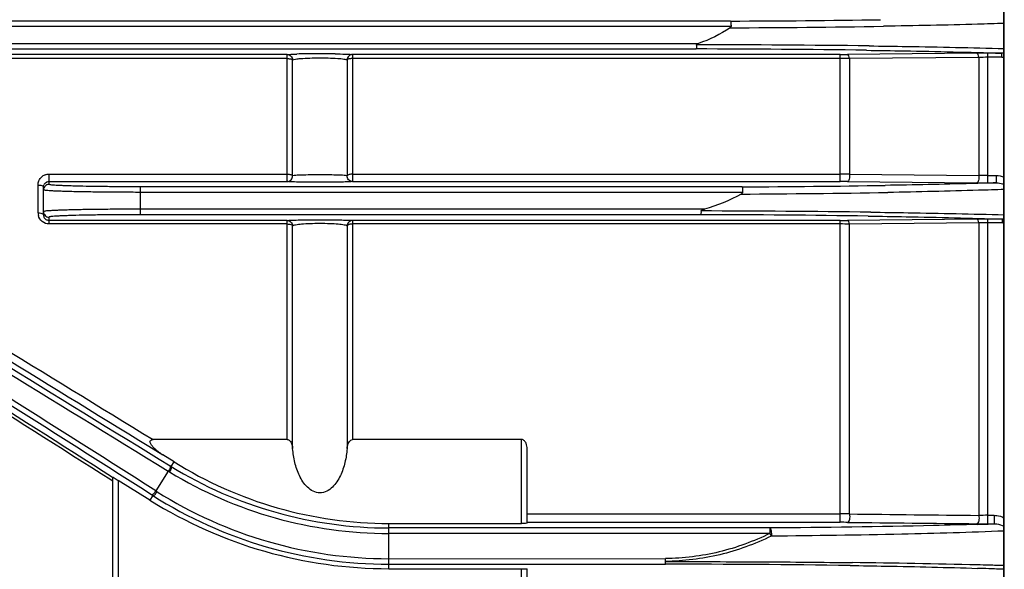
# Model space of a CAD drawing. Extents: x 1745 to 3594, y 0 to 1308.
# Drawn here: x 2155 to 2226, y 652 to 691 of the extents above; entities that cross this region are included whole.
import ezdxf

# ---------------------------------------------------------------- set-up
doc = ezdxf.new("R2010")
doc.units = 0
doc.header["$LTSCALE"] = 10
doc.header["$MEASUREMENT"] = 0
doc.layers.get('0').update_dxf_attribs({"linetype": 'CONTINUOUS'})

msp = doc.modelspace()

# ---------------------------------------------------------------- linework, layer by layer
for p, q in [((2226.35002, 853.27953), (2226.35002, 586.27953)), ((2226.35002, 589.27953), (2226.35002, 850.27953)), ((2206.57177, 691.28973), (2112.78605, 691.28973)), ((2206.602, 690.88986), (2112.36579, 690.88986)), ((2112.36579, 689.66919), (2204.24765, 689.66919)), ((2112.78605, 689.26933), (2204.08678, 689.26933)), ((2174.48359, 688.86538), (2113.19, 688.86538)), ((2174.48359, 688.57312), (2113.19, 688.57312)), ((2174.48359, 679.67323), (2174.48359, 688.86538)), ((2174.87799, 680.09583), (2174.87799, 688.48345)), ((2178.82204, 688.48345), (2178.82204, 680.09583)), ((2179.21645, 688.86538), (2179.21645, 679.67323)), ((2214.51013, 688.86538), (2179.21645, 688.86538)), ((2214.51013, 688.57312), (2179.21645, 688.57312)), ((2214.51013, 679.67323), (2214.51013, 688.86538)), ((2224.39707, 688.95743), (2215.03869, 688.86784)), ((2224.53108, 688.656), (2215.17083, 688.56946)), ((2215.17083, 688.56946), (2215.17083, 680.19931)), ((2224.53108, 688.656), (2224.52921, 680.10584)), ((2225.18991, 679.57681), (2225.18991, 688.96111)), ((2226.19177, 688.96111), (2225.18991, 688.96111)), ((2226.19177, 688.66539), (2225.18991, 688.66539)), ((2226.19177, 688.66539), (2226.19177, 688.96111)), ((2157.25002, 679.46255), (2157.25002, 680.20954)), ((2157.25002, 680.20954), (2174.48359, 680.20954)), ((2179.21645, 680.20954), (2214.51013, 680.20954)), ((2215.17083, 680.19931), (2224.52921, 680.10584)), ((2225.18991, 680.10946), (2225.79006, 680.10946)), ((2225.79006, 680.10946), (2225.79006, 679.57681)), ((2156.45002, 677.40452), (2156.45002, 679.41961)), ((2156.85002, 677.2584), (2156.85002, 679.28044)), ((2157.25002, 679.67323), (2174.48359, 679.67323)), ((2163.85002, 679.28973), (2163.85002, 677.26933)), ((2207.40561, 679.28973), (2163.85002, 679.28973)), ((2179.21645, 679.67323), (2214.51013, 679.67323)), ((2215.03869, 679.67075), (2224.39707, 679.58051)), ((2225.18991, 679.57681), (2225.79006, 679.57681)), ((2207.44164, 678.88986), (2163.85002, 678.88986)), ((2204.68225, 677.66919), (2163.85002, 677.66919)), ((2157.25002, 676.59863), (2157.25002, 677.0965)), ((2204.41643, 677.26933), (2163.85002, 677.26933)), ((2224.39707, 676.94529), (2215.03869, 676.85215)), ((2225.18991, 654.89156), (2225.18991, 676.94912)), ((2226.25767, 676.94912), (2225.18991, 676.94912)), ((2226.25767, 676.69347), (2226.25767, 676.94912)), ((2174.48359, 676.84959), (2157.25002, 676.84959)), ((2174.48359, 676.59863), (2157.25002, 676.59863)), ((2174.48359, 660.99177), (2174.48359, 676.84959)), ((2174.87799, 660.33674), (2174.87799, 676.47454)), ((2178.82204, 676.47454), (2178.82204, 660.33674)), ((2179.21645, 676.84959), (2179.21645, 660.99177)), ((2214.51013, 676.84959), (2179.21645, 676.84959)), ((2214.51013, 676.59863), (2179.21645, 676.59863)), ((2214.51013, 654.99908), (2214.51013, 676.84959)), ((2224.52921, 676.68172), (2215.17083, 676.59271)), ((2215.17083, 655.60483), (2215.17083, 676.59271)), ((2224.52921, 676.68172), (2224.52921, 655.49882)), ((2226.25767, 676.69347), (2225.18991, 676.69347)), ((2174.48359, 660.99177), (2164.77609, 660.99177)), ((2191.45002, 660.99177), (2179.21645, 660.99177)), ((2191.45002, 654.91958), (2191.45002, 660.99177)), ((2164.48061, 660.50127), (2165.48509, 659.88485)), ((2166.29162, 659.38088), (2165.48509, 659.88485)), ((2191.85002, 654.93006), (2191.85002, 660.3166)), ((2166.08048, 659.04298), (2166.29162, 659.38088)), ((2165.86807, 658.70307), (2164.97691, 657.27695)), ((2165.96723, 658.64277), (2165.86807, 658.70307)), ((2166.08048, 659.04298), (2166.00868, 659.08705)), ((2161.85002, 657.98365), (2161.7184, 658.06724)), ((2161.85002, 658.27611), (2161.85002, 643.43399)), ((2162.25002, 658.03852), (2162.25002, 643.42352)), ((2164.55342, 656.59919), (2162.25002, 658.03852)), ((2164.67142, 656.99633), (2164.76459, 656.93713)), ((2164.97691, 657.27695), (2165.07034, 657.21803)), ((2164.76459, 656.93713), (2164.55342, 656.59919)), ((2191.85002, 655.62018), (2214.51013, 655.62018)), ((2181.85002, 651.63947), (2181.85002, 654.91958)), ((2181.85002, 654.91958), (2191.45002, 654.91958)), ((2191.85002, 654.99908), (2214.51013, 654.99908)), ((2225.18991, 655.50656), (2225.64534, 655.50656)), ((2225.18991, 654.89156), (2225.64534, 654.89156)), ((2225.64534, 654.89156), (2225.21311, 654.87676)), ((2225.64534, 655.50656), (2225.64534, 654.89156)), ((2209.41534, 654.59319), (2181.85002, 654.59319)), ((2209.41534, 654.19333), (2181.85002, 654.19333)), ((2209.41534, 654.59319), (2209.41534, 654.19333)), ((2181.85002, 652.36572), (2201.85002, 652.37792)), ((2181.85002, 651.96586), (2201.85002, 651.96567)), ((2181.85002, 651.63947), (2191.45002, 651.63947)), ((2191.45002, 643.42352), (2191.45002, 651.63947)), ((2191.85002, 643.43399), (2191.85002, 651.629))]:
    msp.add_line(p, q)
for centre, radius, start, end in [((2203.17511, 1648.93815), 957.65445, 270.20322038, 270.85296451), ((2203.21966, 1592.94929), 902.15332, 270.21072843, 270.91512364), ((2202.18666, -367.40724), 1056.67827, 89.22897858, 89.89697072), ((2202.3729, -469.47062), 1159.04894, 89.29719406, 89.91472665), ((2176.37899, 642.80177), 46.11543, 90.6321569, 91.4951705), ((2176.84716, 606.15422), 82.76594, 89.2357968, 90.6763309), ((2214.51988, 743.55125), 54.68587, 269.9897782, 270.5435728), ((2214.52188, 631.1762), 57.39692, 89.3521865, 90.0117368), ((2225.18555, 604.5036), 84.4575, 89.9970402, 90.5349096), ((2225.18546, 665.89804), 22.76735, 89.9888079, 91.6470172), ((2226.1932, 689.90271), 1.23732, 269.9337213, 277.2868348), ((2157.24926, 679.40342), 0.80604, 109.7643032, 127.5580923), ((2214.51302, 659.05625), 21.15329, 88.2179697, 90.0078307), ((2225.17806, 621.96204), 58.14742, 89.9883243, 90.6393616), ((2157.24983, 679.06275), 0.39981, 89.9724134, 180.0079494), ((2157.24177, 679.27806), 0.39224, 143.1900258, 156.9049215), ((2203.40577, 1593.06363), 913.78266, 270.25079763, 270.89919432), ((2214.51245, 623.80934), 55.86389, 89.4602621, 90.0023787), ((2225.17336, 760.83635), 81.25954, 269.4526302, 270.0116676), ((2203.46471, 1514.235), 835.47812, 270.26534219, 270.9932183), ((2157.26555, 677.40505), 0.81553, 180.0372007, 193.9922526), ((2157.24983, 677.49631), 0.39981, 179.9920504, 270.0275868), ((2157.26922, 677.25865), 0.4192, 180.0331526, 195.0141878), ((2157.26511, 677.25794), 0.41505, 195.066657, 209.490857), ((2202.23537, -340.67839), 1017.95005, 89.195759, 89.877238), ((2202.48448, -471.1478), 1148.68978, 89.29047415, 89.90284952), ((2225.187, 595.31135), 81.63777, 89.99796, 90.5544077), ((2214.51988, 729.38226), 52.53267, 269.9893669, 270.565861), ((2214.52199, 641.02148), 35.57715, 88.955011, 90.019105), ((2225.1882, 658.21344), 18.48004, 89.9947032, 92.0435831), ((2226.25859, 677.89852), 1.20504, 269.9563525, 274.3850367), ((8395.23755, 10811.2419), 11910.49401, 238.325572736, 238.457445029), ((8380.04886, 10821.62917), 11910.84244, 238.413986447, 238.545829978), ((9073.25726, 11899.41583), 13193.39403, 238.301707033, 238.429381583), ((9060.67904, 11879.29656), 13169.26653, 238.302078568, 238.42982508), ((-5114.49327, -10800.84727), 13574.5504, 57.572216834, 57.695840535), ((-5131.7711, -10828.45122), 13607.51568, 57.572685044, 57.696138393), ((-3325.54656, -7983.23416), 10236.31607, 57.584270388, 57.731021177), ((-3342.37102, -7980.17421), 10242.98444, 57.495559507, 57.642308805), ((2181.85002, 684.27953), 29.35994, 238, 270), ((2181.84485, 684.74736), 30.55403, 238.6907274, 270.0096823), ((2181.84509, 684.74332), 30.15013, 238.4750049, 270.0093709), ((2181.85512, 683.82226), 31.45654, 237.7519058, 269.9907005), ((2181.85002, 684.27953), 32.64006, 238, 270), ((2181.85472, 683.82756), 31.86169, 237.5621281, 269.991547), ((2214.52331, 641.95847), 13.66171, 87.2833486, 90.0552757), ((2214.51147, 604.91016), 50.08891, 89.3969151, 90.001537), ((2225.17075, 728.2638), 73.3722, 269.3958261, 269.7118655), ((2214.40761, 977.42209), 322.72628, 271.7799825, 271.9187318), ((2225.18053, 628.12364), 27.38292, 89.9803754, 91.3629483), ((2225.18552, 731.11914), 76.22758, 269.7115562, 270.0032978), ((2207.0393, -57.72828), 709.85942, 88.59541946, 89.32664083), ((2201.89292, -307.68442), 959.65009, 89.20471628, 90.0025616), ((2213.7322, 238.56699), 413.48952, 88.4027029, 88.5161687), ((2214.37205, 343.81527), 308.01575, 87.9760932, 88.1256732), ((2215.91364, 387.49373), 264.31011, 87.7362211, 87.9756736), ((2215.26981, 293.77951), 358.25559, 88.2230103, 88.4023823)]:
    msp.add_arc(centre, radius, start, end)
at = {"extrusion": (0, 0, -1)}
for centre, major_axis, ratio, start_param, end_param in [((2162.25002, 658.02616), (-0.39996, 0.2501), 0.02220264, -0.01388238, 1.55691395), ((2191.45002, 654.93006), (-0.4, 0), 0.02618592, -3.14159265, -1.57079633), ((2191.45002, 651.629), (-0.4, 0), 0.02618592, 1.57079633, 3.14159265)]:
    msp.add_ellipse(centre, major_axis=major_axis, ratio=ratio, start_param=start_param, end_param=end_param, dxfattribs=at)
for points, knots in [([(2206.57177, 691.28973), (2206.57532, 691.28858), (2206.57936, 691.27481), (2206.58753, 691.23744), (2206.59434, 691.15452), (2206.60053, 691.0337), (2206.60176, 690.94009), (2206.602, 690.88986)], [0, 0, 0, 0, 0.02773479, 0.08854817, 0.30612117, 0.62599242, 1, 1, 1, 1]), ([(2226.37609, 691.12057), (2225.73341, 691.09842), (2222.81797, 691.00764), (2219.90164, 690.94792), (2217.62816, 690.91104)], [0, 0, 0, 0, 0.22046553, 1, 1, 1, 1]), ([(2204.09104, 689.56702), (2204.10479, 689.53055), (2204.09558, 689.45686), (2204.0957, 689.37508), (2204.09224, 689.32311), (2204.09128, 689.29577), (2204.08688, 689.28059), (2204.08866, 689.27068), (2204.08678, 689.26933)], [0, 0, 0, 0, 0.39207683, 0.70949996, 0.82944417, 0.91933342, 0.9767063, 1, 1, 1, 1]), ([(2204.09104, 689.56702), (2204.09779, 689.58146), (2204.13272, 689.63775), (2204.20189, 689.6542), (2204.24765, 689.66919)], [0, 0, 0, 0, 0.24874112, 1, 1, 1, 1]), ([(2216.4058, 689.17536), (2217.32117, 689.1625), (2220.58354, 689.11087), (2223.8457, 689.03813), (2226.19177, 688.96111)], [0, 0, 0, 0, 0.28057384, 1, 1, 1, 1]), ([(2216.58976, 689.49113), (2217.50255, 689.47951), (2220.7637, 689.43293), (2224.02466, 689.36768), (2226.3723, 689.29972)], [0, 0, 0, 0, 0.2798932, 1, 1, 1, 1]), ([(2174.48359, 688.86538), (2174.49788, 688.86769), (2174.58919, 688.87835), (2174.68103, 688.88289), (2174.75834, 688.88665)], [0, 0, 0, 0, 0.15756607, 1, 1, 1, 1]), ([(2174.48359, 688.86538), (2174.58166, 688.86483), (2174.7852, 688.78319), (2174.87415, 688.58232), (2174.87799, 688.48345)], [0, 0, 0, 0, 0.49779715, 1, 1, 1, 1]), ([(2174.48359, 688.57312), (2174.51433, 688.57312), (2174.62232, 688.56928), (2174.73203, 688.55614), (2174.80493, 688.5296)], [0, 0, 0, 0, 0.28378249, 1, 1, 1, 1]), ([(2174.75834, 688.88665), (2174.78803, 688.88809), (2174.92711, 688.89426), (2175.06626, 688.89858), (2175.17572, 688.9015)], [0, 0, 0, 0, 0.21349366, 1, 1, 1, 1]), ([(2174.80493, 688.5296), (2174.81364, 688.52642), (2174.84006, 688.51546), (2174.86749, 688.50016), (2174.87799, 688.48345)], [0, 0, 0, 0, 0.31970729, 1, 1, 1, 1]), ([(2174.87799, 688.48345), (2174.93883, 688.51457), (2175.13667, 688.54386), (2175.32828, 688.5673), (2175.45472, 688.57778)], [0, 0, 0, 0, 0.35007417, 1, 1, 1, 1]), ([(2175.45472, 688.57778), (2175.89346, 688.61414), (2176.78859, 688.63522), (2177.68357, 688.6185), (2178.13662, 688.58614)], [0, 0, 0, 0, 0.49219757, 1, 1, 1, 1]), ([(2177.95105, 688.9128), (2178.19924, 688.90929), (2178.59662, 688.90039), (2178.99429, 688.88701), (2179.1431, 688.87382)], [0, 0, 0, 0, 0.62427189, 1, 1, 1, 1]), ([(2178.13662, 688.58614), (2178.28786, 688.57534), (2178.48887, 688.55866), (2178.71645, 688.51835), (2178.79471, 688.49743), (2178.82204, 688.48345)], [0, 0, 0, 0, 0.65449702, 0.86746732, 1, 1, 1, 1]), ([(2179.21645, 688.86538), (2179.11838, 688.86483), (2178.91483, 688.78319), (2178.82588, 688.58232), (2178.82204, 688.48345)], [0, 0, 0, 0, 0.49779722, 1, 1, 1, 1]), ([(2178.89511, 688.5296), (2178.88639, 688.52642), (2178.85998, 688.51546), (2178.83254, 688.50016), (2178.82204, 688.48345)], [0, 0, 0, 0, 0.31970728, 1, 1, 1, 1]), ([(2179.21645, 688.57312), (2179.18571, 688.57312), (2179.07772, 688.56928), (2178.96801, 688.55614), (2178.89511, 688.5296)], [0, 0, 0, 0, 0.28378251, 1, 1, 1, 1]), ([(2179.1431, 688.87382), (2179.15049, 688.87317), (2179.17499, 688.87086), (2179.19948, 688.86813), (2179.21645, 688.86538)], [0, 0, 0, 0, 0.30161321, 1, 1, 1, 1]), ([(2215.17083, 688.56946), (2215.1637, 688.64173), (2215.14896, 688.74397), (2215.0784, 688.865), (2215.03869, 688.86784)], [0, 0, 0, 0, 0.64594189, 1, 1, 1, 1]), ([(2224.52921, 688.65599), (2224.52224, 688.72894), (2224.50765, 688.8319), (2224.43707, 688.95456), (2224.39707, 688.95743)], [0, 0, 0, 0, 0.64631604, 1, 1, 1, 1]), ([(2174.48359, 680.20954), (2174.57029, 680.20954), (2174.69143, 680.19804), (2174.82286, 680.15018), (2174.86838, 680.11523), (2174.87799, 680.09583)], [0, 0, 0, 0, 0.61694621, 0.8459541, 1, 1, 1, 1]), ([(2174.48359, 679.67323), (2174.58796, 679.67409), (2174.80541, 679.76689), (2174.88504, 679.99082), (2174.87799, 680.09583)], [0, 0, 0, 0, 0.4979212, 1, 1, 1, 1]), ([(2178.82204, 680.09583), (2178.74862, 680.11099), (2178.52783, 680.12103), (2178.10697, 680.14048), (2177.52367, 680.14932), (2176.84991, 680.15388), (2176.17616, 680.14932), (2175.59291, 680.14047), (2175.17213, 680.12103), (2174.95139, 680.11099), (2174.87799, 680.09583)], [0, 0, 0, 0, 0.05697944, 0.16707907, 0.32081828, 0.50002939, 0.67923736, 0.83296404, 0.94303955, 1, 1, 1, 1]), ([(2179.21645, 679.67323), (2179.11208, 679.67409), (2178.89463, 679.76689), (2178.815, 679.99082), (2178.82204, 680.09583)], [0, 0, 0, 0, 0.49792108, 1, 1, 1, 1]), ([(2179.21645, 680.20954), (2179.12975, 680.20954), (2179.00861, 680.19804), (2178.87717, 680.15018), (2178.83166, 680.11523), (2178.82204, 680.09583)], [0, 0, 0, 0, 0.6169462, 0.8459541, 1, 1, 1, 1]), ([(2215.17083, 680.19931), (2215.18378, 680.0806), (2215.17458, 679.9107), (2215.12014, 679.73324), (2215.06479, 679.6726), (2215.03869, 679.67075)], [0, 0, 0, 0, 0.62910657, 0.86215125, 1, 1, 1, 1]), ([(2224.52921, 680.10584), (2224.54168, 679.98768), (2224.53231, 679.81882), (2224.47796, 679.64245), (2224.42298, 679.58236), (2224.39707, 679.58051)], [0, 0, 0, 0, 0.62969144, 0.86235919, 1, 1, 1, 1]), ([(2156.45002, 679.41961), (2156.54528, 679.41961), (2156.67371, 679.41225), (2156.85002, 679.33143), (2156.85002, 679.28044)], [0, 0, 0, 0, 0.65134412, 1, 1, 1, 1]), ([(2163.85002, 678.88986), (2163.39478, 678.88986), (2162.5017, 678.892), (2161.20522, 678.9015), (2160.01041, 678.91692), (2159.09963, 678.93476), (2158.45601, 678.95212), (2158.04794, 678.96548), (2157.69659, 678.97986), (2157.40206, 678.9944), (2157.17598, 679.01066), (2156.99875, 679.02377), (2156.9164, 679.04212), (2156.85006, 679.0501), (2156.85002, 679.06269)], [0, 0, 0, 0, 0.19487262, 0.38230044, 0.554992, 0.70638154, 0.77222914, 0.83063813, 0.88106737, 0.92302337, 0.95611487, 0.98004249, 0.99461142, 1, 1, 1, 1]), ([(2156.92773, 679.51307), (2156.96194, 679.55875), (2157.02319, 679.61127), (2157.09407, 679.64272), (2157.11322, 679.64954)], [0, 0, 0, 0, 0.73735754, 1, 1, 1, 1]), ([(2163.85002, 679.28973), (2163.42079, 679.28973), (2162.57875, 679.29186), (2161.35634, 679.30137), (2160.22979, 679.31678), (2159.37103, 679.33463), (2158.76419, 679.35198), (2158.37946, 679.36536), (2158.04817, 679.3797), (2157.77054, 679.39434), (2157.55718, 679.41033), (2157.39047, 679.42406), (2157.312, 679.44135), (2157.25009, 679.45053), (2157.25002, 679.46255)], [0, 0, 0, 0, 0.19484576, 0.38224576, 0.55491944, 0.7062956, 0.77213622, 0.83053817, 0.88096289, 0.92292023, 0.95601835, 0.97995617, 0.99454376, 1, 1, 1, 1]), ([(2179.21645, 679.67323), (2179.12659, 679.65856), (2178.85958, 679.64891), (2178.35187, 679.62982), (2177.65338, 679.62103), (2176.84988, 679.61652), (2176.04641, 679.62103), (2175.34798, 679.62982), (2174.84036, 679.64891), (2174.57342, 679.65857), (2174.48359, 679.67323)], [0, 0, 0, 0, 0.05768537, 0.16869452, 0.32227025, 0.50002979, 0.67778633, 0.8313498, 0.94233459, 1, 1, 1, 1]), ([(2207.40561, 679.28973), (2207.41713, 679.28653), (2207.41948, 679.23177), (2207.43464, 679.15995), (2207.43898, 679.03176), (2207.44134, 678.94013), (2207.44164, 678.88986)], [0, 0, 0, 0, 0.08890117, 0.30657747, 0.62625899, 1, 1, 1, 1]), ([(2225.79006, 679.57681), (2225.1957, 679.55785), (2222.51476, 679.47989), (2219.83314, 679.42674), (2217.746, 679.3935)], [0, 0, 0, 0, 0.22171725, 1, 1, 1, 1]), ([(2226.37623, 679.09879), (2225.7577, 679.07614), (2222.94852, 678.98293), (2220.13837, 678.92097), (2217.94694, 678.88241)], [0, 0, 0, 0, 0.22020784, 1, 1, 1, 1]), ([(2225.79006, 679.57681), (2225.83903, 679.57725), (2226.02994, 679.56848), (2226.2197, 679.52363), (2226.35071, 679.46872)], [0, 0, 0, 0, 0.25634912, 1, 1, 1, 1]), ([(2207.44164, 678.88986), (2207.44168, 678.87573), (2207.42289, 678.8199), (2207.37181, 678.78682), (2207.33511, 678.76645)], [0, 0, 0, 0, 0.25186193, 1, 1, 1, 1]), ([(2163.85002, 677.66919), (2163.39489, 677.66918), (2162.50176, 677.66705), (2161.2053, 677.65755), (2160.01038, 677.64213), (2159.09965, 677.62429), (2158.45602, 677.60693), (2158.04796, 677.59357), (2157.6966, 677.5792), (2157.40208, 677.56465), (2157.176, 677.5484), (2156.9988, 677.53529), (2156.91642, 677.51688), (2156.85009, 677.50896), (2156.85002, 677.49636)], [0, 0, 0, 0, 0.19482837, 0.38231809, 0.55498729, 0.7063858, 0.77222345, 0.83064049, 0.88106855, 0.9230173, 0.95611878, 0.98003601, 0.99460517, 1, 1, 1, 1]), ([(2204.42546, 677.52854), (2204.43378, 677.55146), (2204.46525, 677.59477), (2204.56132, 677.63125), (2204.63314, 677.65559), (2204.68225, 677.66919)], [0, 0, 0, 0, 0.24183005, 0.49461376, 1, 1, 1, 1]), ([(2156.45002, 677.40452), (2156.517, 677.40452), (2156.63549, 677.39386), (2156.75258, 677.35934), (2156.79643, 677.33146)], [0, 0, 0, 0, 0.56317113, 1, 1, 1, 1]), ([(2157.25002, 676.59863), (2157.07281, 676.59864), (2156.71445, 676.72353), (2156.51551, 677.04241), (2156.47422, 677.20787)], [0, 0, 0, 0, 0.50958851, 1, 1, 1, 1]), ([(2156.79643, 677.33146), (2156.80453, 677.32632), (2156.82915, 677.30874), (2156.85002, 677.27962), (2156.85002, 677.2584)], [0, 0, 0, 0, 0.31145392, 1, 1, 1, 1]), ([(2157.25002, 676.84959), (2157.17673, 676.84959), (2157.03501, 676.89076), (2156.9361, 676.99667), (2156.90384, 677.05361)], [0, 0, 0, 0, 0.52827372, 1, 1, 1, 1]), ([(2163.85002, 677.26933), (2163.42089, 677.26932), (2162.57881, 677.26719), (2161.35643, 677.25769), (2160.22976, 677.24227), (2159.37106, 677.22443), (2158.76421, 677.20707), (2158.37949, 677.19369), (2158.04818, 677.17936), (2157.77054, 677.16471), (2157.55718, 677.14872), (2157.39054, 677.13501), (2157.312, 677.11765), (2157.25015, 677.10854), (2157.25002, 677.0965)], [0, 0, 0, 0, 0.19480018, 0.38226163, 0.55491372, 0.70629922, 0.77212818, 0.83053788, 0.88096423, 0.92291707, 0.95602522, 0.97994951, 0.99453517, 1, 1, 1, 1]), ([(2204.42546, 677.52854), (2204.43843, 677.49662), (2204.42657, 677.43233), (2204.42936, 677.35091), (2204.41957, 677.30412), (2204.42245, 677.27297), (2204.41643, 677.26933)], [0, 0, 0, 0, 0.39723556, 0.71221928, 0.91890435, 1, 1, 1, 1]), ([(2216.52351, 677.17138), (2217.43959, 677.15795), (2220.68473, 677.10438), (2223.92963, 677.02895), (2226.25767, 676.94912)], [0, 0, 0, 0, 0.28228382, 1, 1, 1, 1]), ([(2216.70899, 677.4539), (2217.61488, 677.44228), (2220.83649, 677.39598), (2224.05792, 677.33125), (2226.37295, 677.26431)], [0, 0, 0, 0, 0.28118443, 1, 1, 1, 1]), ([(2224.52921, 676.68172), (2224.52035, 676.74627), (2224.50366, 676.84021), (2224.43358, 676.94277), (2224.39707, 676.94529)], [0, 0, 0, 0, 0.64030103, 1, 1, 1, 1]), ([(2174.48359, 676.84959), (2174.57154, 676.86443), (2174.83451, 676.87453), (2175.33856, 676.8942), (2176.03896, 676.90345), (2176.85015, 676.90819), (2177.66132, 676.90345), (2178.36164, 676.89419), (2178.86561, 676.87453), (2179.12852, 676.86442), (2179.21645, 676.84959)], [0, 0, 0, 0, 0.05650388, 0.16612348, 0.31997654, 0.50002812, 0.68007798, 0.83391696, 0.9435095, 1, 1, 1, 1]), ([(2174.48359, 676.84959), (2174.58068, 676.84908), (2174.78208, 676.76942), (2174.87241, 676.57227), (2174.87799, 676.47454)], [0, 0, 0, 0, 0.49797297, 1, 1, 1, 1]), ([(2174.48359, 676.59863), (2174.57045, 676.59863), (2174.70412, 676.58418), (2174.85557, 676.52391), (2174.87799, 676.47454)], [0, 0, 0, 0, 0.61567515, 1, 1, 1, 1]), ([(2174.87799, 676.47454), (2174.90297, 676.49056), (2174.97593, 676.51622), (2175.18963, 676.56486), (2175.58159, 676.60917), (2176.16675, 676.64496), (2176.85013, 676.65714), (2177.53348, 676.64495), (2178.11859, 676.60916), (2178.51048, 676.56485), (2178.72413, 676.51622), (2178.79707, 676.49056), (2178.82204, 676.47454)], [0, 0, 0, 0, 0.02238386, 0.05747978, 0.16572138, 0.31892166, 0.50002753, 0.68113159, 0.83431745, 0.94253272, 0.97762018, 1, 1, 1, 1]), ([(2179.21645, 676.84959), (2179.11936, 676.84908), (2178.91796, 676.76942), (2178.82763, 676.57227), (2178.82204, 676.47454)], [0, 0, 0, 0, 0.49797302, 1, 1, 1, 1]), ([(2179.21645, 676.59863), (2179.12959, 676.59863), (2178.99592, 676.58418), (2178.84446, 676.52391), (2178.82204, 676.47454)], [0, 0, 0, 0, 0.61567516, 1, 1, 1, 1]), ([(2215.17083, 676.59271), (2215.16178, 676.65634), (2215.14481, 676.74928), (2215.07484, 676.84967), (2215.03869, 676.85215)], [0, 0, 0, 0, 0.63944313, 1, 1, 1, 1]), ([(2165.48509, 659.88485), (2165.36748, 659.95835), (2165.19579, 660.07663), (2164.98029, 660.25154), (2164.82745, 660.39297), (2164.71061, 660.52165), (2164.62926, 660.63425), (2164.57871, 660.72579), (2164.54246, 660.82513), (2164.58129, 660.97291), (2164.70782, 660.99177), (2164.77609, 660.99177)], [0, 0, 0, 0, 0.2506236, 0.37596677, 0.50131155, 0.62661442, 0.68938468, 0.75171136, 0.81573763, 0.87663944, 1, 1, 1, 1]), ([(2174.48359, 660.99177), (2174.55107, 660.99177), (2174.71439, 660.89502), (2174.82901, 660.64047), (2174.86917, 660.43891), (2174.87799, 660.33674)], [0, 0, 0, 0, 0.24795184, 0.62321311, 1, 1, 1, 1]), ([(2178.82204, 660.33674), (2178.82793, 660.40494), (2178.86188, 660.64919), (2179.02335, 660.99177), (2179.21645, 660.99177)], [0, 0, 0, 0, 0.26171056, 1, 1, 1, 1]), ([(2191.85002, 660.3166), (2191.85002, 660.38479), (2191.83788, 660.5223), (2191.77795, 660.72321), (2191.66872, 660.91112), (2191.52529, 660.99177), (2191.45002, 660.99177)], [0, 0, 0, 0, 0.24068337, 0.48397807, 0.73430248, 1, 1, 1, 1]), ([(2178.82204, 660.33674), (2178.79299, 660.00036), (2178.68911, 659.33094), (2178.42184, 658.52336), (2178.09271, 657.93097), (2177.77269, 657.53327), (2177.35987, 657.22523), (2176.85042, 657.09444), (2176.34036, 657.22424), (2175.9278, 657.53341), (2175.60731, 657.93071), (2175.27828, 658.52332), (2175.01092, 659.33087), (2174.90705, 660.00035), (2174.87799, 660.33674)], [0, 0, 0, 0, 0.12493348, 0.24979765, 0.31232232, 0.37487071, 0.43743098, 0.49990729, 0.56253278, 0.62509388, 0.68766017, 0.75018748, 0.87506263, 1, 1, 1, 1]), ([(2166.00868, 659.08705), (2166.02296, 659.07628), (2166.03192, 659.01962), (2165.99813, 658.88442), (2165.94109, 658.76843), (2165.89219, 658.68836)], [0, 0, 0, 0, 0.1249147, 0.34466843, 1, 1, 1, 1]), ([(2166.08048, 659.04298), (2166.0951, 659.03199), (2166.10559, 658.97526), (2166.07316, 658.83864), (2166.01629, 658.72263), (2165.96723, 658.64277)], [0, 0, 0, 0, 0.12741093, 0.34738848, 1, 1, 1, 1]), ([(2164.671, 656.99659), (2164.68689, 656.98856), (2164.74155, 657.00566), (2164.84777, 657.09547), (2164.92669, 657.19777), (2164.97693, 657.27694)], [0, 0, 0, 0, 0.12454153, 0.34427695, 1, 1, 1, 1]), ([(2164.7646, 656.93713), (2164.78046, 656.92912), (2164.83508, 656.9464), (2164.94116, 657.03636), (2165.02009, 657.13879), (2165.07034, 657.21803)], [0, 0, 0, 0, 0.12428208, 0.34402364, 1, 1, 1, 1]), ([(2215.17083, 655.60483), (2215.19999, 655.4747), (2215.19591, 655.27833), (2215.1379, 655.07263), (2215.07067, 654.99833), (2215.03869, 654.9963)], [0, 0, 0, 0, 0.60971115, 0.85347345, 1, 1, 1, 1]), ([(2224.43199, 654.85154), (2223.37652, 654.8187), (2218.37188, 654.6859), (2213.36561, 654.62223), (2209.41534, 654.59319)], [0, 0, 0, 0, 0.21092858, 1, 1, 1, 1]), ([(2224.52922, 655.49883), (2224.55694, 655.36928), (2224.55245, 655.17478), (2224.49479, 654.97109), (2224.42857, 654.89772), (2224.39707, 654.8957)], [0, 0, 0, 0, 0.61137897, 0.85432228, 1, 1, 1, 1]), ([(2225.64534, 655.50656), (2225.70716, 655.50656), (2225.95036, 655.48891), (2226.18778, 655.41274), (2226.35017, 655.33168)], [0, 0, 0, 0, 0.25408614, 1, 1, 1, 1]), ([(2225.64534, 654.89156), (2225.70973, 654.89215), (2225.95206, 654.87482), (2226.19014, 654.80508), (2226.35042, 654.72741)], [0, 0, 0, 0, 0.26555167, 1, 1, 1, 1]), ([(2209.41534, 654.19333), (2208.24283, 653.62025), (2206.38627, 652.93084), (2203.81064, 652.47769), (2202.50354, 652.37794), (2201.85002, 652.37792)], [0, 0, 0, 0, 0.49964667, 0.74979787, 1, 1, 1, 1]), ([(2209.41534, 654.59319), (2209.42494, 654.59193), (2209.44607, 654.57243), (2209.48666, 654.50932), (2209.5103, 654.37342), (2209.53079, 654.19757), (2209.53811, 654.05734), (2209.51098, 653.99765)], [0, 0, 0, 0, 0.04652012, 0.12577048, 0.36572322, 0.68495663, 1, 1, 1, 1]), ([(2209.41552, 654.19337), (2209.42284, 654.17571), (2209.45547, 654.11083), (2209.49235, 654.04777), (2209.51098, 653.99765)], [0, 0, 0, 0, 0.26337269, 1, 1, 1, 1]), ([(2226.37289, 654.36651), (2223.90592, 654.26082), (2218.2855, 654.10253), (2212.66379, 654.02434), (2209.51098, 653.99765)], [0, 0, 0, 0, 0.43919702, 1, 1, 1, 1]), ([(2209.51098, 653.99765), (2208.32256, 653.42095), (2206.44196, 652.72772), (2203.83444, 652.27259), (2202.51148, 652.17209), (2201.85002, 652.17207)], [0, 0, 0, 0, 0.49965087, 0.74980122, 1, 1, 1, 1]), ([(2201.85002, 651.96586), (2201.84532, 651.96792), (2201.85146, 651.99289), (2201.84911, 652.02606), (2201.85089, 652.08937), (2201.84989, 652.13543), (2201.85002, 652.1618)], [0, 0, 0, 0, 0.07848992, 0.28097053, 0.59658143, 1, 1, 1, 1]), ([(2201.85002, 652.1618), (2201.8498, 652.17767), (2201.85125, 652.24562), (2201.84574, 652.3138), (2201.85002, 652.36572)], [0, 0, 0, 0, 0.23349891, 1, 1, 1, 1]), ([(2201.85002, 652.17207), (2203.02544, 652.17205), (2205.35647, 652.1501), (2209.86711, 652.14095), (2213.20222, 652.10843), (2215.38162, 652.08212)], [0, 0, 0, 0, 0.26058883, 0.51679723, 1, 1, 1, 1]), ([(2215.21274, 651.87322), (2216.07575, 651.86063), (2219.15401, 651.81016), (2222.23201, 651.73873), (2224.44642, 651.66623)], [0, 0, 0, 0, 0.28034426, 1, 1, 1, 1])]:
    msp.add_open_spline(points, degree=3, knots=knots)
for points in [[(2206.53809, 690.80231), (2205.83023, 690.32849), (2205.05714, 689.93429), (2204.24765, 689.66919)], [(2206.602, 690.88986), (2206.60207, 690.85373), (2206.56812, 690.8224), (2206.53809, 690.80231)], [(2226.35004, 688.97057), (2226.29767, 688.96345), (2226.24462, 688.96062), (2226.19177, 688.96111)], [(2156.51196, 679.72436), (2156.56423, 679.84776), (2156.65177, 679.9606), (2156.75793, 680.0424)], [(2156.9767, 680.16198), (2157.06376, 680.19317), (2157.15754, 680.20955), (2157.25002, 680.20954)], [(2225.79006, 680.10946), (2225.98058, 680.10943), (2226.17427, 680.06934), (2226.35038, 679.99664)], [(2156.45002, 679.41961), (2156.45002, 679.52327), (2156.47153, 679.62891), (2156.51196, 679.72436)], [(2156.85002, 679.28044), (2156.85002, 679.33197), (2156.86078, 679.3845), (2156.88097, 679.43192)], [(2157.11322, 679.64954), (2157.15682, 679.66506), (2157.20374, 679.67324), (2157.25002, 679.67323)], [(2207.33511, 678.76645), (2206.49838, 678.3021), (2205.6045, 677.92451), (2204.68225, 677.66919)], [(2226.34958, 676.95209), (2226.31902, 676.94972), (2226.28832, 676.94883), (2226.25767, 676.94912)], [(2215.17083, 655.60483), (2218.29029, 655.56926), (2221.40975, 655.53393), (2224.52921, 655.49882)], [(2215.03869, 654.9963), (2218.15815, 654.96258), (2221.27761, 654.92905), (2224.39707, 654.89568)]]:
    msp.add_open_spline(points, degree=3)

doc.saveas('drawing.dxf')
